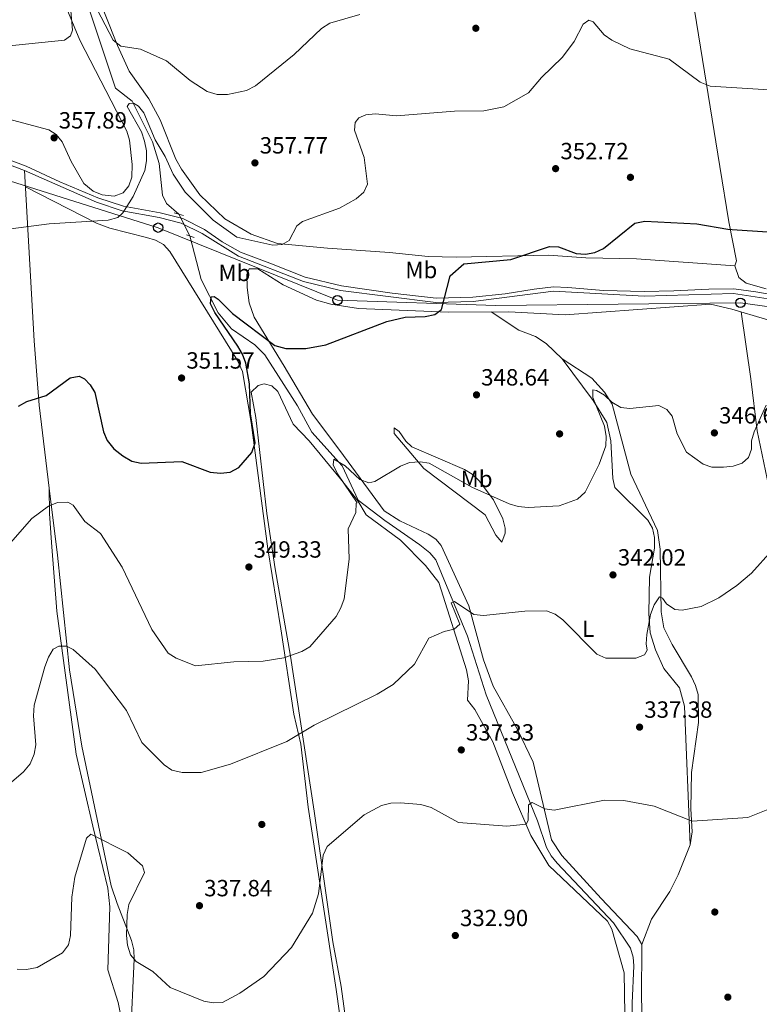
# Model space of a CAD drawing. Extents: x 615329 to 622289, y 669442 to 674184.
# Drawn here: x 618118 to 618434, y 670218 to 670639 of the extents above; entities that cross this region are included whole.
import ezdxf
from ezdxf.enums import TextEntityAlignment as Align

# ---------------------------------------------------------------- set-up
doc = ezdxf.new("R2010")
doc.units = 0
doc.header["$MEASUREMENT"] = 0
for name, pattern in [('DGN Style 2', [78.14968, 46.889808, -31.259872]), ('DGN Style 3', [109.409552, 78.14968, -31.259872]), ('DGN Style 5', [54.704776, 23.444904, -31.259872])]:
    doc.linetypes.add(name, pattern=pattern)
for name, color, linetype in [('Nivel 11', 7, 'Continuous'), ('Nivel 17', 7, 'Continuous'), ('Nivel 21', 7, 'Continuous'), ('Nivel 22', 7, 'Continuous'), ('Nivel 33', 7, 'Continuous'), ('Nivel 36', 7, 'Continuous'), ('Nivel 37', 7, 'Continuous'), ('Nivel 4', 7, 'Continuous'), ('Nivel 41', 7, 'Continuous'), ('Nivel 5', 7, 'Continuous'), ('Nivel 7', 7, 'Continuous')]:
    doc.layers.add(name, color=color, linetype=linetype)
doc.styles.add('Style-arial', font='arial.shx', dxfattribs={"bigfont": 'arialbig.shx'})
doc.styles.add('Style-arialn', font='arialn.shx', dxfattribs={"bigfont": 'arialnbig.shx'})

# ---------------------------------------------------------------- blocks, each defined once
blk = doc.blocks.new('5PATER')
at = {"layer": 'Nivel 7', "linetype": 'Continuous', "lineweight": 0}
h = blk.add_hatch(color=53, dxfattribs=at)
edge = h.paths.add_edge_path()
edge.add_ellipse((0, 0), major_axis=(-1.095731442945027, -1.110710700472634), ratio=0.9994222409660316, start_angle=0, end_angle=360)
blk = doc.blocks.new('5PERFI')
at = {"layer": 'Nivel 17', "linetype": 'Continuous', "lineweight": 0}
h = blk.add_hatch(color=7, dxfattribs=at)
edge = h.paths.add_edge_path()
edge.add_arc((0, 0), 1.55999999938624, 315.0000000018422, 675.0000000018422)
blk = doc.blocks.new('5PTT')
at = {"layer": 'Nivel 33', "color": 7, "linetype": 'Continuous', "lineweight": 30}
blk.add_circle((0.0002382684033364058, 0.0004306400660425425), 1.995000008135511, dxfattribs=at)

msp = doc.modelspace()

# ---------------------------------------------------------------- linework, layer by layer
at = {"layer": 'Nivel 11', "color": 142, "linetype": 'DGN Style 3', "lineweight": 13}
for points in [[(618147.4070000001, 670643.5530000001, 359.188), (618158.81, 670609.3640000001, 356.125), (618165.922, 670603.8160000001, 355.494), (618174.5860000001, 670586.548, 354.297), (618177.5179999999, 670577.192, 353.856), (618178.875, 670563.7220000001, 353.209), (618180.6740000001, 670560.189, 352.947), (618185.909, 670555.564, 352.406)], [(618190.584, 670546.3189999999, 351.965), (618195.5, 670527.638, 351.461), (618202.7679999999, 670513.405, 350.796), (618208.3600000001, 670506.5719999999, 350.234), (618218.4029999999, 670499.804, 349.175), (618222.658, 670495.5700000001, 348.688), (618236.544, 670473.6699999999, 347.68), (618242.7860000001, 670462.476, 346.041), (618255.6410000001, 670448.077, 345.537), (618262.561, 670433.467, 344.695), (618273.9210000001, 670424.689, 343.274), (618288.858, 670414.395, 342.486), (618293.192, 670410.9709999999, 342.26), (618295.6880000001, 670407.9310000001, 342.097), (618309.246, 670375.3700000001, 340.081), (618317.2139999999, 670350.2679999999, 338.449), (618339.2050000001, 670296.4890000001, 335.013), (618342.95, 670285.065, 334.376), (618344.979, 670281.5889999999, 334.196), (618347.642, 670278.4269999999, 334.056), (618371.673, 670252.872, 332.289), (618378.844, 670242.1200000001, 331.729), (618379.986, 670238.2609999999, 331.531), (618380.3470000001, 670234.5390000001, 331.357), (618379.6030000001, 670218.571, 330.664), (618379.808, 670198.5819999999, 329.811)]]:
    msp.add_polyline3d(points, dxfattribs=at)
at = {"layer": 'Nivel 21', "color": 1, "linetype": 'DGN Style 2', "lineweight": 0, "extrusion": (-0.01457824878718077, 0.004095013704264262, 0.9998853461897824), "elevation": -5913.941504726399, "flags": 128}
msp.add_lwpolyline([(618123.3380537506, 670585.9692691539), (618127.3435465763, 670584.8442597212)], dxfattribs=at)
at = {"layer": 'Nivel 21', "color": 1, "linetype": 'DGN Style 2', "lineweight": 0, "extrusion": (0.05949339592407753, -0.02043790093241561, 0.9980194527397238), "elevation": 23424.98211173328, "flags": 128}
msp.add_lwpolyline([(835016.5058682943, -366046.0388613959), (835016.5058682943, -366049.5361399092)], dxfattribs=at)
at = {"layer": 'Nivel 21', "color": 7, "linetype": 'DGN Style 3', "lineweight": 0}
msp.add_polyline3d([(618105.4510000001, 670579.6810000001, 356.963), (618119.9099999999, 670574.2860000001, 356.175), (618150.6610000001, 670560.7849999999, 355.419), (618161.709, 670557.0930000001, 354.852), (618177.5449999999, 670554.2209999999, 352.52), (618186.933, 670551.825, 352.016), (618195.8260000001, 670547.402, 352.583), (618211.378, 670537.638, 352.898), (618239.219, 670526.848, 352.11), (618254.987, 670522.9920000001, 351.417), (618295.7209999999, 670517.818, 350.125), (618311.6510000001, 670518.25, 348.959), (618346.05, 670522.6529999999, 348.518), (618384.7579999999, 670520.5530000001, 348.203), (618422.889, 670521.7250000001, 348.077), (618485.827, 670511.946, 348.77)], dxfattribs=at)
at = {"layer": 'Nivel 21', "color": 7, "linetype": 'Continuous', "lineweight": 0}
msp.add_polyline3d([(618446.301, 670519.9880000001, 348.455), (618432.419, 670522.4010000001, 348.392), (618423.0120000001, 670523.6939999999, 348.077), (618412.4480000001, 670523.565, 348.518), (618397.4299999999, 670522.9110000001, 348.329), (618384.756, 670522.521, 348.203), (618367.375, 670523.013, 348.234), (618352.0989999999, 670524.2339999999, 348.329), (618345.99, 670524.629, 348.518), (618337.7849999999, 670523.5889999999, 348.613), (618325.3659999999, 670521.5590000001, 348.802), (618311.53, 670520.2150000001, 348.959), (618295.8049999999, 670519.788, 350.125), (618276.996, 670521.905, 350.755), (618255.358, 670524.9269999999, 351.417), (618239.815, 670528.7280000001, 352.11), (618224.716, 670534.648, 352.898), (618212.2139999999, 670539.425, 352.898), (618204.413, 670543.79, 352.866), (618196.834, 670549.098, 352.583), (618187.622, 670553.6799999999, 352.016), (618177.9650000001, 670556.145, 352.52), (618162.199, 670559.004, 354.852), (618151.355, 670562.628, 355.419), (618135.0700000001, 670569.4720000001, 355.734), (618120.6669999999, 670576.104, 356.175), (618106.0430000001, 670581.56, 356.963)], dxfattribs=at)
at = {"layer": 'Nivel 22', "color": 142, "linetype": 'DGN Style 5', "lineweight": 0, "extrusion": (0.019192146432496, -0.03795323930875413, 0.9990951972366229), "elevation": -13233.35416019757, "flags": 128}
msp.add_lwpolyline([(854260.5063339383, 319159.1645923036), (854260.5063339383, 319148.7954008695)], dxfattribs=at)
at = {"layer": 'Nivel 33', "color": 7, "linetype": 'Continuous', "lineweight": 0}
msp.add_polyline3d([(618829.8230000001, 670513.247, 341.249), (618804.788, 670524.571, 342.868), (618748.935, 670529.102, 344.278), (618655.7209999999, 670512.49, 345.868), (618507.233, 670506.4610000001, 348.689), (618425.872, 670517.777, 348.118), (618321.4340000001, 670516.6399999999, 348.329), (618253.679, 670518.8759999999, 351.383), (618177.0700000001, 670549.834, 353.169), (618044.3999999999, 670591.6880000001, 360.085), (617969.047, 670607.119, 357.438), (617898.544, 670605.2039999999, 355.261), (617831.175, 670584.8659999999, 355.227), (617636.2220000001, 670486.767, 347.355), (617565.9550000001, 670468.831, 339.485), (617511.9890000001, 670406.9140000001, 340.277), (617437.0619999999, 670342.895, 337.561), (617366.1140000001, 670299.477, 334.264), (617110.811, 670180.274, 326.486), (616876.03, 669994.5989999999, 273.269), (616763.825, 670050.0789999999, 270.626)], dxfattribs=at)
at = {"layer": 'Nivel 36', "color": 92, "linetype": 'Continuous', "lineweight": 0}
for points in [[(618275.962, 670539.1880000001, 352.788), (618249.4180000001, 670541.0819999999, 353.611), (618228.017, 670543.061, 355.183), (618216.767, 670547.0490000001, 355.106), (618205.4890000001, 670553.541, 355.394), (618194.935, 670563.871, 355.554), (618187.027, 670574.801, 356.136), (618184.6089999999, 670579.156, 356.506), (618177.993, 670595.837, 357.326), (618173.024, 670604.841, 357.704), (618164.6610000001, 670616.713, 359.248), (618159.7609999999, 670627.6669999999, 359.707), (618139.4850000001, 670678.6229999999, 363.691)], [(618131.4510000001, 670659.219, 362.207), (618143.577, 670629.952, 360.074), (618163.632, 670591.065, 356.976), (618164.879, 670587.2779999999, 356.786), (618165.969, 670576.7690000001, 356.467), (618165.7509999999, 670571.368, 356.408), (618164.5959999999, 670567.656, 356.318), (618162.0760000001, 670564.7490000001, 356.219), (618158.237, 670563.267, 355.916), (618153.1089999999, 670563.8640000001, 355.991), (618149.31, 670565.4380000001, 356.265), (618145.3700000001, 670568.717, 356.121), (618139.825, 670578.1030000001, 356.415), (618135.9820000001, 670586.5, 357.669), (618133.429, 670589.662, 357.705), (618130.2849999999, 670591.595, 357.732), (618090.6470000001, 670602.1059999999, 358.812), (618066.1910000001, 670610.5320000001, 361.513), (618043.5800000001, 670616.3589999999, 362.143), (618024.7250000001, 670622.233, 361.765), (618009.1669999999, 670625.9750000001, 361.655), (618003.9920000001, 670628.0830000001, 361.009), (618001.091, 670628.848, 360.99)], [(618404.646, 670652.523, 357.861), (618417.0889999999, 670575.8999999999, 352.221), (618420.868, 670552.2990000001, 349.795), (618424.1570000001, 670535.6030000001, 349.417), (618423.4780000001, 670533.4820000001, 349.385), (618381.415, 670536.4880000001, 349.322), (618359.8090000001, 670536.9280000001, 349.984), (618343.851, 670538.111, 349.656), (618304.395, 670537.1880000001, 350.33), (618292.4720000001, 670537.4580000001, 351.67), (618275.962, 670539.1880000001, 352.788)], [(618162.426, 670206.584, 329.952), (618159.9340000001, 670218.9040000001, 330.304), (618155.53, 670232.7960000001, 330.96), (618156.3729999999, 670259.807, 332.756), (618155.5789999999, 670267.746, 333.217), (618149.1429999999, 670294.2320000001, 335.686), (618142.02, 670324.9890000001, 337.403), (618133.729, 670386.058, 341.8), (618131.4580000001, 670415.4010000001, 343.911), (618130.6140000001, 670427.8119999999, 345.992), (618130.4820000001, 670438.5989999999, 345.939), (618126.2050000001, 670474.0760000001, 349.539), (618124.0619999999, 670501.467, 352.107), (618119.9099999999, 670574.2860000001, 356.175)], [(618120.3119999999, 670567.236, 355.781), (618150.7490000001, 670551.77, 355.039), (618156.449, 670549.6140000001, 354.993), (618172.092, 670545.703, 354.251), (618175.8800000001, 670544.477, 354.038), (618179.3090000001, 670542.615, 353.858), (618182.1070000001, 670539.699, 353.779), (618210.956, 670493.1680000001, 351.486), (618213.1680000001, 670488.4180000001, 351.173), (618216.825, 670466.6570000001, 349.989), (618223.905, 670412.6440000001, 349.075), (618229.4169999999, 670378.5430000001, 346.849), (618235.0630000001, 670342.085, 341.695), (618238.0390000001, 670329.2080000001, 339.301), (618241.186, 670302.246, 336.339), (618253.175, 670224.443, 332.841), (618258.6270000001, 670185.004, 330.401)], [(618385.0179999999, 670182.5930000001, 328.929), (618383.6130000001, 670220.611, 330.063), (618383.801, 670243.6229999999, 331.701), (618381.7479999999, 670247.051, 331.802), (618366.308, 670263.2990000001, 332.295), (618349.524, 670281.7080000001, 333.907), (618345.2, 670288.4269999999, 334.686), (618337.2649999999, 670321.487, 336.467), (618330.5519999999, 670335.477, 336.806), (618320.199, 670354.02, 338.4), (618316.1130000001, 670365.307, 338.506), (618309.8049999999, 670388.301, 339.712), (618297.9750000001, 670414.1410000001, 342.089), (618295.747, 670416.757, 342.415), (618292.3910000001, 670418.9850000001, 342.753), (618280.3770000001, 670424.5900000001, 343.781), (618273.683, 670428.9439999999, 344.313), (618254.666, 670454.693, 345.975), (618242.97, 670470.111, 348.024), (618230.979, 670490.6259999999, 348.717), (618218.0730000001, 670511.567, 350.864), (618215.9709999999, 670517.787, 351.514), (618215.071, 670524.24, 352.183), (618215.0020000001, 670529.875, 352.624), (618215.913, 670532.2339999999, 352.687), (618219.712, 670532.263, 352.7), (618230.5530000001, 670525.369, 351.741), (618244.692, 670518.8770000001, 351.569), (618250.845, 670517.165, 351.489), (618262.7080000001, 670515.3700000001, 350.818), (618300.9280000001, 670513.7790000001, 349.186), (618326.9569999999, 670513.871, 347.645), (618350.9369999999, 670512.6740000001, 347.198), (618413.0689999999, 670517.1399999999, 347.857), (618422.2660000001, 670515.0390000001, 348.086), (618451.0149999999, 670506.47, 347.519)], [(618423.4780000001, 670533.4820000001, 349.763), (618425.1810000001, 670528.5719999999, 349.447), (618428.325, 670526.0930000001, 349.365), (618436.9439999999, 670523.7110000001, 349.162)], [(618349.652, 670493.8489999999, 346.201), (618342.915, 670500.423, 346.418), (618338.331, 670503.3219999999, 346.449), (618331.254, 670506.0519999999, 347.583), (618319.412, 670513.844, 348.09)], [(618426.2280000001, 670513.858, 348.007), (618430.3160000001, 670485.325, 347.741), (618433.067, 670463.0460000001, 344.912), (618439.436, 670432.3130000001, 341.326)], [(618349.652, 670493.8489999999, 346.164), (618363.02, 670475.956, 346.079), (618368.7280000001, 670466.618, 345.54), (618370.5, 670458.783, 344.837), (618371.3489999999, 670442.685, 343.809), (618372.1810000001, 670438.801, 343.641), (618386.2749999999, 670424.909, 341.973), (618388.3430000001, 670421.4580000001, 341.855), (618389.156, 670417.429, 341.739), (618389.186, 670412.9720000001, 341.383), (618387.044, 670400.5009999999, 341.028), (618386.764, 670385.0009999999, 340.208), (618387.3759999999, 670376.8300000001, 340.096), (618389.5819999999, 670369.466, 339.922), (618393.155, 670361.601, 339.452), (618399.8319999999, 670353.23, 338.759), (618402.0090000001, 670345.4839999999, 338.42), (618404.337, 670286.2039999999, 334.576)], [(618383.801, 670243.6229999999, 331.701), (618387.8940000001, 670254.473, 332.52), (618395.7320000001, 670266.308, 333.465), (618399.315, 670273.4040000001, 334.038), (618404.337, 670286.2039999999, 334.967), (618405.28, 670291.7820000001, 335.293), (618404.69, 670301.6359999999, 335.923), (618404.97, 670317.1359999999, 336.301), (618407.997, 670338.5179999999, 337.173), (618407.851, 670350.49, 338.19), (618406.743, 670354.325, 338.616), (618405.0020000001, 670357.9340000001, 339.046), (618396.665, 670371.7309999999, 339.494), (618393.1410000001, 670378.932, 339.978), (618392.021, 670385.764, 340.369), (618391.551, 670412.548, 340.999), (618390.4650000001, 670420.483, 341.064), (618378.9909999999, 670444.5419999999, 343.296), (618371.108, 670474.4510000001, 345.609), (618367.7609999999, 670479.6229999999, 346.069), (618362.3459999999, 670485.5050000001, 346.391), (618349.652, 670493.8489999999, 346.271)], [(618376.693, 670205.2069999999, 330.122), (618376.2660000001, 670231.506, 331.154), (618370.976, 670250.216, 332.517), (618369.074, 670253.592, 332.638), (618344.0819999999, 670277.3360000001, 334.577), (618336.2930000001, 670290.229, 335.365), (618328.4709999999, 670308.3929999999, 335.857), (618320.0120000001, 670330.2590000001, 337.935), (618312.3759999999, 670344.0430000001, 338.11), (618309.202, 670348.0700000001, 338.378), (618309.628, 670356.2890000001, 338.832), (618308.899, 670360.9380000001, 339.13), (618296.936, 670398.3130000001, 341.162), (618291.3219999999, 670405.588, 342.008), (618280.6529999999, 670416.294, 343.061), (618265.9709999999, 670427.1340000001, 344.774), (618262.375, 670433.1939999999, 345.184), (618254.9750000001, 670442.611, 345.927), (618241.635, 670458.767, 347.075), (618234.7380000001, 670465.9610000001, 347.327), (618228.1470000001, 670479.788, 348.679), (618225.6159999999, 670482.284, 349.028), (618222.318, 670483.183, 349.312), (618219.744, 670482.4469999999, 349.28), (618216.8219999999, 670479.585, 349.138), (618218.7380000001, 670468.817, 349.091), (618223.466, 670427.787, 349.123), (618227.1140000001, 670404.0800000001, 348.317), (618233.6070000001, 670366.8459999999, 345), (618243.8030000001, 670300.6089999999, 335.695), (618251.77, 670244.764, 333.336), (618255.29, 670225.79, 332.391), (618257.6100000001, 670208.913, 330.847)], [(618277.878, 670464.2860000001, 345.648), (618280.0830000001, 670462.743, 345.872), (618282.8389999999, 670458.581, 346.188), (618285.4909999999, 670456.1610000001, 346.372), (618307.913, 670446.575, 346.498), (618311.3019999999, 670444.496, 346.344), (618314.253, 670441.743, 346.136), (618320.3999999999, 670433.6529999999, 345.181), (618324.3729999999, 670425.4110000001, 343.757), (618325.3970000001, 670421.523, 343.191), (618325.3870000001, 670419.3189999999, 342.875), (618323.9299999999, 670415.5619999999, 341.73), (618321.4310000001, 670418.4450000001, 341.885), (618316.838, 670427.1969999999, 341.898), (618290.612, 670446.9210000001, 344.588), (618277.9070000001, 670461.9380000001, 345.774), (618277.878, 670464.2860000001, 345.648)], [(618130.4820000001, 670438.5989999999, 345.939), (618134.119, 670409.9990000001, 343.355), (618139.1799999999, 670360.99, 339.889), (618144.3910000001, 670328.3670000001, 337.885), (618156.9809999999, 670268.702, 333.87), (618159.531, 670261.1229999999, 333.893), (618165.72, 670245.3300000001, 335.383), (618166.6270000001, 670241.389, 335.533), (618166.8300000001, 670237.3759999999, 335.371), (618165.2930000001, 670203.533, 329.994)]]:
    msp.add_polyline3d(points, dxfattribs=at)
at = {"layer": 'Nivel 4', "color": 30, "linetype": 'Continuous', "lineweight": 30, "elevation": 350, "flags": 128}
for points in [[(618117.425, 670473.5700000001), (618120.9169999999, 670475.5220000001), (618129.2180000001, 670478.1270000001), (618139.4140000001, 670485.754), (618143.298, 670486.3659999999), (618145.5800000001, 670485.3230000001), (618147.943, 670482.7679999999), (618150.065, 670479.372), (618153.673, 670462.6070000001), (618155.21, 670458.922), (618158.1840000001, 670455.396), (618161.929, 670452.372), (618165.865, 670450.088), (618169.774, 670449.2110000001), (618187.1229999999, 670449.8929999999), (618199.281, 670445.351), (618203.743, 670444.943), (618207.77, 670445.433), (618211.591, 670447.371), (618217.058, 670453.8670000001), (618218.4580000001, 670457.9169999999), (618216.541, 670470.3729999999), (618216.0689999999, 670483.1610000001), (618214.5120000001, 670491.9029999999), (618213.1399999999, 670495.8570000001), (618211.0700000001, 670499.28), (618201.263, 670513.6100000001), (618199.389, 670517.369), (618199.669, 670520.271), (618201.0530000001, 670520.477), (618202.7690000001, 670519.2380000001), (618208.841, 670513.24), (618226.9450000001, 670499.4550000001), (618231.578, 670498.162), (618240.111, 670498.243), (618248.7390000001, 670499.8430000001), (618274.798, 670509.753), (618282.6529999999, 670511.5819999999), (618291.158, 670511.8759999999), (618295.338, 670512.8090000001), (618298.118, 670514.8289999999), (618301.869, 670529.3189999999), (618307.7420000001, 670534.3899999999), (618327.7679999999, 670536.2080000001), (618344.2690000001, 670541.77), (618348.0830000001, 670541.6910000001), (618355.7139999999, 670538.7590000001), (618359.656, 670538.524), (618363.601, 670539.1669999999), (618367.3119999999, 670540.9680000001), (618380.811, 670551.7050000001), (618385.033, 670552.6599999999), (618407.3019999999, 670551.4920000001), (618420.533, 670549.2280000001), (618422.389, 670549.0930000001)], [(618422.389, 670549.0930000001), (618437.5109999999, 670547.993), (618441.5050000001, 670547.3940000001)]]:
    msp.add_lwpolyline(points, dxfattribs=at)
at = {"layer": 'Nivel 5', "color": 30, "linetype": 'Continuous', "lineweight": 0, "flags": 128}
for points, elevation in [([(618149.254, 670646.344), (618157.862, 670629.9199999999), (618161.0889999999, 670627.3829999999), (618169.4820000001, 670626.0460000001), (618180.5989999999, 670621.1470000001), (618190.7380000001, 670612.646), (618198.0179999999, 670608.0590000001), (618202.297, 670606.7749999999), (618206.744, 670606.7649999999), (618214.7849999999, 670608.452), (618218.645, 670610.3870000001), (618235.182, 670623.7620000001), (618246.935, 670634.929), (618250.4140000001, 670637.1240000001), (618263.2960000001, 670640.906)], 360), ([(618110.656, 670627.165), (618136.977, 670629.8700000001), (618139.6640000001, 670631.7309999999), (618140.5160000001, 670634.199), (618139.7209999999, 670642.5090000001)], 360), ([(618200.6030000001, 670552.9820000001), (618210.649, 670545.7620000001), (618226.1000000001, 670542.3589999999), (618230.085, 670542.658), (618233.041, 670544.304), (618236.304, 670550.615), (618238.771, 670552.409), (618254.5830000001, 670558.149), (618261.656, 670562.1499999999), (618264.898, 670565.051), (618266.558, 670568.412), (618265.158, 670579.834), (618260.919, 670591.473), (618261.2250000001, 670594.7860000001), (618262.871, 670596.6969999999), (618265.817, 670598.0249999999), (618269.8, 670598.4510000001), (618278.869, 670597.6170000001), (618303.7479999999, 670599.649), (618316.2409999999, 670599.7490000001), (618324.767, 670601.4569999999), (618335.307, 670607.4070000001), (618340.905, 670614.0390000001), (618349.906, 670622.7209999999), (618354.898, 670629.368), (618358.6200000001, 670636.8189999999), (618361.058, 670638.456), (618362.925, 670637.818), (618367.625, 670632.2660000001), (618370.8840000001, 670629.943), (618378.665, 670626.288), (618395.3899999999, 670621.7660000001), (618408.712, 670612.044), (618413.021, 670610.291), (618442.5430000001, 670608.4040000001)], 355), ([(618114.1140000001, 670549.2749999999), (618130.459, 670551.4550000001), (618155.76, 670553), (618159.78, 670554.1200000001), (618162.024, 670556.1329999999), (618166.318, 670563.213), (618171.3870000001, 670574.3219999999), (618172.068, 670578.345), (618172.067, 670582.601), (618171.2280000001, 670586.7820000001), (618169.95, 670590.8), (618163.8630000001, 670601.534), (618164.665, 670602.899), (618166.46, 670603.047), (618168.713, 670601.7820000001), (618170.9550000001, 670598.848), (618175.7919999999, 670587.2790000001), (618180.0959999999, 670580.2590000001), (618183.4780000001, 670572.652), (618188.669, 670565.031), (618200.6030000001, 670552.9820000001)], 355), ([(618103.8430000001, 670403.7779999999), (618123.0430000001, 670425.6769999999), (618130.2339999999, 670430.814), (618134.0900000001, 670432.4369999999), (618138.4680000001, 670432.6170000001), (618140.7220000001, 670431.2579999999), (618145.7860000001, 670424.3559999999), (618152.436, 670419.1429999999), (618161.75, 670404.7930000001), (618174.334, 670378.2239999999), (618181.342, 670368.1540000001), (618184.7380000001, 670365.8999999999), (618193.054, 670362.729), (618209.3800000001, 670364.439), (618221.9850000001, 670364.6300000001), (618230.764, 670366.121), (618238.4180000001, 670368.7660000001), (618241.8430000001, 670370.8389999999), (618253.1680000001, 670383.784), (618255.1599999999, 670387.3910000001), (618256.493, 670391.365), (618258.6410000001, 670408.28), (618258.199, 670421.1640000001), (618261.5789999999, 670428.2320000001), (618261.625, 670432.1710000001), (618262.064, 670432.334), (618253.719, 670444.7420000001), (618251.8759999999, 670448.5009999999), (618252.1939999999, 670450.8999999999), (618257.02, 670448.101), (618263.288, 670442.209), (618267.1070000001, 670440.845), (618269.673, 670441.44), (618280.685, 670448.004), (618284.4480000001, 670449.4990000001), (618288.9820000001, 670449.8700000001), (618292.939, 670449.2820000001), (618311.1270000001, 670438.9650000001), (618327.0800000001, 670431.8700000001), (618330.9169999999, 670430.7380000001), (618335.2110000001, 670430.3670000001), (618348.3630000001, 670430.9650000001), (618356.257, 670433.925), (618359.5109999999, 670436.8600000001), (618365.538, 670448.854), (618368.365, 670456.6680000001), (618368.5430000001, 670460.7039999999), (618367.8570000001, 670464.9979999999), (618362.763, 670477.308), (618362.881, 670480.5549999999), (618364.398, 670480.227), (618367.865, 670478.2320000001), (618370.95, 670475.2339999999), (618374.791, 670473.0120000001), (618378.6089999999, 670472.6170000001), (618390.9739999999, 670473.855), (618394.402, 670472.1810000001), (618396.6740000001, 670469.372), (618398.8459999999, 670461.8360000001), (618402.912, 670454.007), (618409.909, 670448.831), (618413.7250000001, 670447.605), (618418.6529999999, 670447.551), (618422.808, 670447.98), (618426.585, 670449.27), (618429.2849999999, 670451.7150000001), (618430.6610000001, 670455.1669999999), (618430.5860000001, 670458.727), (618431.727, 670462.56), (618436.953, 670473.994)], 345), ([(618130.1410000001, 670366.341), (618132.21, 670369.8260000001), (618134.6130000001, 670371.048), (618137.858, 670371.119), (618140.744, 670369.642), (618150.149, 670361.3300000001), (618163.595, 670343.5449999999), (618170.1599999999, 670329.942), (618179.6669999999, 670320.3600000001), (618182.976, 670318.1159999999), (618187.29, 670317.087), (618195.449, 670317.138), (618208.038, 670320.648), (618232.0109999999, 670330.3729999999), (618243.6810000001, 670337.405), (618270.621, 670350.5290000001), (618277.5050000001, 670354.7), (618286.548, 670363.352), (618292.7080000001, 670374.4639999999), (618299.3400000001, 670377.416), (618303.496, 670378.2849999999), (618305.9269999999, 670380.4580000001), (618302.324, 670389.5830000001), (618303.665, 670390.1359999999), (618311.9990000001, 670384.6769999999), (618316.0290000001, 670384.111), (618333.797, 670386.0660000001), (618342.9780000001, 670386.206), (618346.727, 670384.815), (618349.996, 670382.2820000001), (618364.5079999999, 670367.6880000001), (618368.311, 670365.97), (618381.1669999999, 670366.0009999999), (618384.8970000001, 670367.415), (618385.979, 670369.4010000001), (618385.6300000001, 670372.1059999999), (618385.932, 670376.094), (618387.4180000001, 670384.6799999999), (618389.0020000001, 670388.685), (618391.243, 670392.216), (618392.577, 670391.54), (618394.2450000001, 670389.166), (618397.8659999999, 670386.815), (618401.0220000001, 670386.476), (618409.1610000001, 670388.0120000001), (618416.6840000001, 670391.692), (618424.4010000001, 670396.9720000001), (618430.6699999999, 670402.2890000001), (618439.3530000001, 670411.8740000001)], 340), ([(618097.1030000001, 670298.298), (618119.514, 670317.3859999999), (618122.371, 670320.855), (618124.085, 670324.942), (618124.854, 670328.871), (618123.821, 670341.257), (618124.1270000001, 670345.815), (618128.571, 670362.294), (618130.1410000001, 670366.341)], 340), ([(618163.8160000001, 670256.4099999999), (618163.4750000001, 670247.47), (618163.9650000001, 670243.443), (618165.246, 670239.2039999999), (618167.6130000001, 670236.3970000001), (618174.756, 670232.0730000001), (618182.213, 670225.294), (618196.527, 670219.4680000001), (618200.524, 670218.723), (618204.6000000001, 670218.8859999999), (618211.9110000001, 670222.8200000001), (618222.1810000001, 670229.962), (618234.0619999999, 670242.442), (618243.085, 670256.986), (618245.6000000001, 670265.2409999999), (618247.5079999999, 670281.8400000001), (618249.22, 670285.4539999999), (618265.1329999999, 670299.0419999999), (618272.5519999999, 670303.0719999999), (618276.4480000001, 670303.986), (618280.6669999999, 670304.1229999999), (618289.335, 670303.4610000001), (618293.7720000001, 670302.1340000001), (618305.352, 670295.7849999999), (618326.0719999999, 670294.2380000001), (618334.3840000001, 670295.1000000001), (618335.185, 670296.591), (618335.3219999999, 670303.283), (618336.9180000001, 670304.27), (618342.3389999999, 670301.658), (618346.297, 670301.0009999999), (618367.8189999999, 670305.311), (618376.1200000001, 670305.118), (618388.9569999999, 670302.7579999999), (618405.304, 670296.2849999999), (618429.0930000001, 670297.889), (618444.7039999999, 670304.192)], 335), ([(618116.8230000001, 670233.128), (618120.8200000001, 670232.946), (618125.291, 670233.8300000001), (618136.213, 670240.1100000001), (618138.6910000001, 670243.574), (618139.5860000001, 670247.473), (618140.105, 670263.8060000001), (618141.476, 670272.4210000001), (618146.3899999999, 670289.0149999999), (618148.3219999999, 670290.7720000001), (618164.1130000001, 670282.835), (618170.389, 670277.3030000001), (618171.244, 670274.351), (618164.514, 670260.804), (618163.8160000001, 670256.4099999999)], 335)]:
    msp.add_lwpolyline(points, dxfattribs=dict(at, elevation=elevation))

# ---------------------------------------------------------------- block references
at = {"layer": 'Nivel 17', "color": 7, "linetype": 'Continuous', "lineweight": 0}
for p in [(618378.885, 670571.3319999999, 351.362), (618348.6159999999, 670461.75, 346.762), (618221.3589999999, 670294.9450000001, 336.994), (618414.932, 670257.5320000001, 333.212), (618420.4979999999, 670221.1640000001, 331.511)]:
    msp.add_blockref('5PERFI', p, dxfattribs=at)
at = {"layer": 'Nivel 33', "color": 7, "linetype": 'Continuous', "lineweight": 30}
for p in [(618177.0700000001, 670549.834, 353.169), (618253.679, 670518.8759999999, 351.383), (618425.872, 670517.777, 348.118)]:
    msp.add_blockref('5PTT', p, dxfattribs=at)
at = {"layer": 'Nivel 7', "color": 53, "linetype": 'Continuous', "lineweight": 0}
for p in [(618312.8049999999, 670634.9979999999, 357.766), (618132.591, 670588.1799999999, 357.888), (618218.4199999999, 670577.4920000001, 357.766), (618346.9029999999, 670575.0449999999, 352.721), (618187.0630000001, 670485.621, 351.567), (618313.101, 670478.419, 348.644), (618414.76, 670462.1710000001, 346.643), (618215.8389999999, 670404.8910000001, 349.333), (618371.4280000001, 670401.5149999999, 342.023), (618382.79, 670336.5, 337.385), (618306.6030000001, 670326.7620000001, 337.334), (618194.72, 670260.2380000001, 337.838), (618304.0519999999, 670247.49, 332.898)]:
    msp.add_blockref('5PATER', p, dxfattribs=at)

# ---------------------------------------------------------------- texts
at = {"layer": 'Nivel 37', "color": 92, "linetype": 'Continuous', "lineweight": 0, "style": 'Style-arialn'}
for s, p in [('Mb', (618289.5308623526, 670531.7480009999, 351.456)), ('Mb', (618209.6878623527, 670530.5060009998, 352.381)), ('Mb', (618313.1328623525, 670442.554001, 346.159)), ('L', (618360.8031597834, 670378.5360009999, 340.035))]:
    msp.add_text(s, height=7.000002, dxfattribs=at).set_placement(p, align=Align.MIDDLE_CENTER)
at = {"layer": 'Nivel 41', "color": 7, "linetype": 'Continuous', "lineweight": 0, "style": 'Style-arial'}
for s, p in [('357.89', (618134.5760000001, 670592.1799999999, 357.888)), ('357.77', (618220.4720000001, 670581.4920000001, 357.766)), ('352.72', (618348.9539999999, 670579.0449999999, 352.721)), ('351.57', (618189.1140000001, 670489.621, 351.567)), ('348.64', (618315.0860000001, 670482.419, 348.644)), ('346.64', (618416.746, 670466.1710000001, 346.643)), ('349.33', (618217.824, 670408.8910000001, 349.333)), ('342.02', (618373.48, 670405.5149999999, 342.023)), ('337.38', (618384.7760000001, 670340.5, 337.385)), ('337.33', (618308.588, 670330.7620000001, 337.334)), ('337.84', (618196.706, 670264.2380000001, 337.838)), ('332.90', (618306.038, 670251.49, 332.898))]:
    msp.add_text(s, height=7.000002, dxfattribs=at).set_placement(p)

doc.saveas('drawing.dxf')
